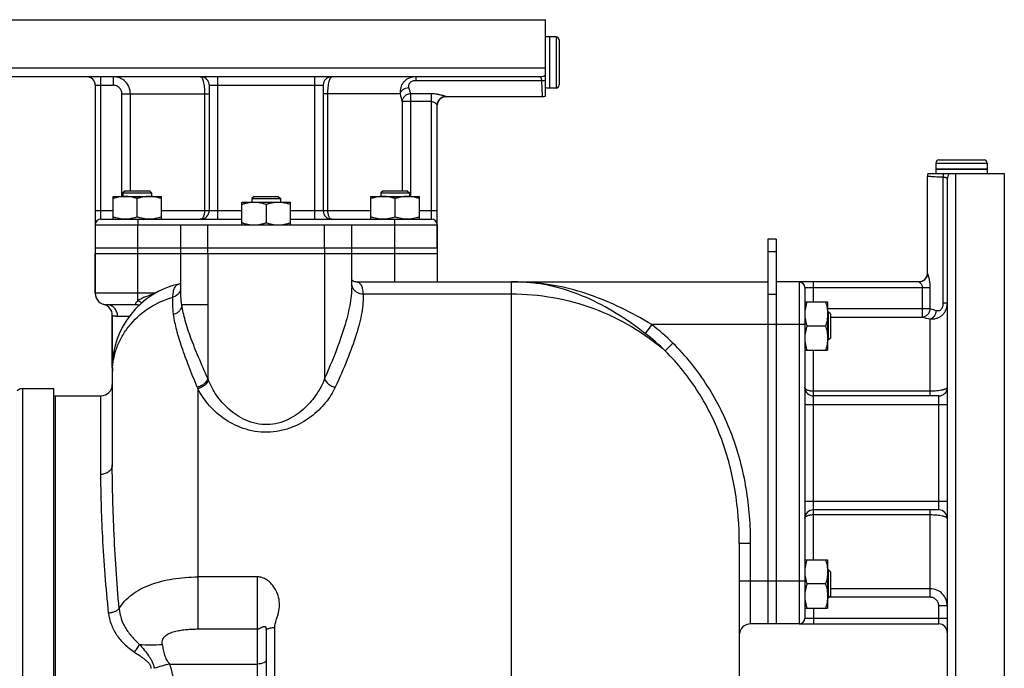
# Model space of a CAD drawing. Units: millimetres. Extents: x -1498 to 1378, y -575 to 1124.
# Drawn here: x 427 to 773, y 298 to 526 of the extents above; entities that cross this region are included whole.
import ezdxf

# ---------------------------------------------------------------- set-up
doc = ezdxf.new("R2010")
doc.units = ezdxf.units.MM
doc.header["$LTSCALE"] = 19.36
doc.layers.get('0').update_dxf_attribs({"linetype": 'CONTINUOUS'})
doc.layers.add('02___PRT_ALL_AXES', color=7, linetype='CONTINUOUS')
doc.layers.add('3_ALL_AXES', color=7, linetype='CONTINUOUS')

msp = doc.modelspace()

# ---------------------------------------------------------------- linework, layer by layer
at = {"color": 7, "linetype": 'CONTINUOUS'}
for p, q in [((613.4, 501.53), (613.4, 519.53)), ((615.6, 519.53), (613.4, 519.53)), ((616.7, 518.43), (616.7, 502.63)), ((615.6, 501.53), (613.4, 501.53)), ((748.9, 475.23), (748.9, 473.03)), ((750, 476.33), (765.8, 476.33)), ((766.9, 475.23), (766.9, 473.03)), ((748.9, 473.03), (766.9, 473.03)), ((460.15, 455.53), (460.15, 463.53)), ((460.15, 463.53), (477.15, 463.53)), ((464.4, 465.53), (463.65, 464.78)), ((463.65, 464.78), (463.65, 463.53)), ((463.65, 464.78), (473.65, 464.78)), ((464.4, 465.53), (472.9, 465.53)), ((472.9, 465.53), (473.65, 464.78)), ((473.65, 464.78), (473.65, 463.53)), ((477.15, 455.53), (477.15, 463.53)), ((509.65, 463.53), (508.9, 462.78)), ((509.65, 463.53), (518.15, 463.53)), ((518.15, 463.53), (518.9, 462.78)), ((550.66, 455.53), (550.66, 463.53)), ((550.66, 463.53), (567.66, 463.53)), ((554.91, 465.53), (554.16, 464.78)), ((554.16, 464.78), (554.16, 463.53)), ((554.16, 464.78), (564.16, 464.78)), ((554.91, 465.53), (563.41, 465.53)), ((563.41, 465.53), (564.16, 464.78)), ((564.16, 464.78), (564.16, 463.53)), ((567.66, 455.53), (567.66, 463.53)), ((468.65, 456.29), (468.65, 462.77)), ((505.4, 453.53), (505.4, 461.53)), ((505.4, 461.53), (522.4, 461.53)), ((508.9, 462.78), (508.9, 461.53)), ((508.9, 462.78), (518.9, 462.78)), ((513.9, 460.77), (513.9, 454.29)), ((518.9, 462.78), (518.9, 461.53)), ((522.4, 453.53), (522.4, 461.53)), ((559.16, 456.29), (559.16, 462.77)), ((453.9, 453.53), (453.9, 429.53)), ((573.9, 453.53), (573.9, 433.53)), ((692.9, 448.53), (689.9, 448.53)), ((689.9, 448.53), (689.9, 313.53)), ((453.9, 445.53), (483.9, 445.53)), ((453.9, 443.53), (573.9, 443.53)), ((543.9, 445.53), (573.9, 445.53)), ((483.3, 432.79), (483.28, 432.79)), ((545.38, 433.53), (689.9, 433.53)), ((700.9, 433.53), (692.9, 433.53)), ((483.9, 430.13), (483.9, 430.15)), ((543.9, 431.79), (543.9, 431.78)), ((468.79, 425.53), (457.9, 425.53)), ((702.9, 426.53), (710.9, 426.53)), ((710.9, 426.53), (710.9, 409.53)), ((459.9, 421.78), (459.9, 369.35)), ((711.15, 423.03), (710.9, 423.03)), ((711.15, 423.03), (711.15, 413.03)), ((711.9, 422.28), (711.15, 423.03)), ((711.9, 422.28), (711.9, 413.78)), ((710.14, 418.03), (703.66, 418.03)), ((711.15, 413.03), (710.9, 413.03)), ((711.9, 413.78), (711.15, 413.03)), ((702.9, 409.53), (710.9, 409.53)), ((439.4, 396.03), (428.4, 396.03)), ((439.4, 51.03), (439.4, 396.03)), ((679.9, 341.76), (679.9, 114.53)), ((702.9, 336.04), (710.9, 336.04)), ((710.9, 336.04), (710.9, 319.04)), ((711.15, 332.54), (710.9, 332.54)), ((711.9, 331.79), (711.15, 332.54)), ((711.15, 332.54), (711.15, 322.54)), ((711.9, 331.79), (711.9, 323.29)), ((710.14, 327.54), (703.66, 327.54)), ((711.15, 322.54), (710.9, 322.54)), ((711.9, 323.29), (711.15, 322.54)), ((702.9, 319.04), (710.9, 319.04)), ((513.9, 311.32), (513.9, 262.16)), ((700.9, 313.53), (683.9, 313.53))]:
    msp.add_line(p, q, dxfattribs=at)
at = {"color": 9, "linetype": 'CONTINUOUS'}
for p, q in [((615.6, 519.53), (615.6, 501.53)), ((748.9, 475.23), (766.9, 475.23)), ((468.9, 426.95), (468.9, 453.53)), ((558.9, 453.53), (558.9, 433.53)), ((493.39, 443.53), (493.39, 399.62)), ((534.41, 443.53), (534.41, 399.62)), ((692.9, 444.13), (689.9, 444.13)), ((599.9, 433.53), (599.9, 34.53)), ((474.96, 429.53), (453.9, 429.53)), ((547.87, 429.34), (599.9, 429.34)), ((692.9, 429.13), (689.9, 429.13)), ((493.39, 425.53), (484.27, 425.53)), ((461.76, 421.53), (465.92, 421.53)), ((649.21, 418.53), (646.86, 415.48)), ((700.9, 418.53), (649.21, 418.53)), ((656.64, 412.04), (653.94, 409.3)), ((428.4, 396.03), (428.4, 51.03)), ((489.9, 396.09), (489.9, 330)), ((455.9, 365.99), (455.9, 393.53)), ((683.9, 341.76), (679.9, 341.76)), ((683.9, 313.53), (683.9, 341.76)), ((510.9, 330), (489.9, 330)), ((510.9, 261.35), (510.9, 330)), ((700.9, 328.53), (679.9, 328.53)), ((489.9, 311.75), (510.9, 311.75)), ((516.9, 216.53), (516.9, 312.25)), ((480.13, 299.45), (510.9, 299.45))]:
    msp.add_line(p, q, dxfattribs=at)
at = {"color": 3, "linetype": 'CONTINUOUS'}
msp.add_line((692.9, 448.53), (692.9, 313.53), dxfattribs=at)
at = {"color": 7, "linetype": 'CONTINUOUS'}
for points in [[(483.9, 433.06), (483.82, 433), (483.52, 432.86), (483.3, 432.79)], [(545.38, 433.53), (545.27, 433.53), (544.98, 433.58), (544.68, 433.66), (544.37, 433.81), (544.08, 434), (543.9, 434.16)], [(468.79, 425.53), (468.82, 425.53), (468.93, 425.52), (469.06, 425.51), (469.22, 425.48), (469.39, 425.45), (469.43, 425.44)]]:
    msp.add_lwpolyline(points, dxfattribs=at)
for centre, radius, start, end in [((615.6, 518.43), 1.1, 0, 90), ((615.6, 502.63), 1.1, 270, 360), ((750, 475.23), 1.1, 90, 180), ((765.8, 475.23), 1.1, 0, 90), ((489.9, 403.53), 30, 102.7616, 180), ((599.9, 353.53), 80, 86.6493, 90), ((457.9, 429.53), 4, 180, 270), ((455.9, 421.78), 4, 0, 75.5225), ((455.9, 397.53), 4, 270, 360), ((428.4, 393.03), 3, 90, 131.8103), ((683.9, 309.53), 4, 90, 180)]:
    msp.add_arc(centre, radius, start, end, dxfattribs=at)
at = {"color": 9, "linetype": 'CONTINUOUS'}
for centre, radius, start, end in [((547.39, 433.05), 3.53, 187.6511, 205.2637), ((599.91, 327.39), 106.14, 87.903, 90.0018), ((599.87, 326.46), 107.06, 87.3518, 87.8995), ((599.93, 354.62), 80.7, 45.3588, 52.3646), ((599.93, 354.55), 76.91, 45.392, 52.3926), ((485.84, 401.43), 25.94, 176.2575, 179.997), ((485.94, 401.43), 26.04, 175.3926, 176.2594), ((519.17, 409.47), 27.6, 200.9178, 202.0558), ((513.74, 406.38), 25.97, 202.142, 203.3372), ((497.96, 222.33), 79.16, 103.0203, 107.1937)]:
    msp.add_arc(centre, radius, start, end, dxfattribs=at)
at = {"color": 7, "linetype": 'CONTINUOUS'}
for points, knots in [([(464.4, 463.53), (464.04, 463.53), (463.32, 463.49), (462.25, 463.34), (461.19, 463.09), (460.49, 462.88), (460.15, 462.77)], [0, 0, 0, 0, 0.248843, 0.498242, 0.748576, 1, 1, 1, 1]), ([(468.65, 462.77), (468.3, 462.88), (467.61, 463.09), (466.55, 463.34), (465.48, 463.49), (464.76, 463.53), (464.4, 463.53)], [0, 0, 0, 0, 0.251423, 0.501757, 0.751155, 1, 1, 1, 1]), ([(472.9, 463.53), (472.54, 463.53), (471.82, 463.49), (470.75, 463.34), (469.69, 463.09), (468.99, 462.88), (468.65, 462.77)], [0, 0, 0, 0, 0.248843, 0.498242, 0.748576, 1, 1, 1, 1]), ([(477.15, 462.77), (476.8, 462.88), (476.11, 463.09), (475.05, 463.34), (473.98, 463.49), (473.26, 463.53), (472.9, 463.53)], [0, 0, 0, 0, 0.251423, 0.501757, 0.751155, 1, 1, 1, 1]), ([(554.91, 463.53), (554.55, 463.53), (553.83, 463.49), (552.76, 463.34), (551.7, 463.09), (551, 462.88), (550.66, 462.77)], [0, 0, 0, 0, 0.248843, 0.498242, 0.748576, 1, 1, 1, 1]), ([(559.16, 462.77), (558.81, 462.88), (558.12, 463.09), (557.06, 463.34), (555.99, 463.49), (555.27, 463.53), (554.91, 463.53)], [0, 0, 0, 0, 0.251423, 0.501757, 0.751155, 1, 1, 1, 1]), ([(563.41, 463.53), (563.05, 463.53), (562.33, 463.49), (561.26, 463.34), (560.2, 463.09), (559.5, 462.88), (559.16, 462.77)], [0, 0, 0, 0, 0.248843, 0.498242, 0.748576, 1, 1, 1, 1]), ([(567.66, 462.77), (567.31, 462.88), (566.62, 463.09), (565.56, 463.34), (564.49, 463.49), (563.77, 463.53), (563.41, 463.53)], [0, 0, 0, 0, 0.251423, 0.501757, 0.751155, 1, 1, 1, 1]), ([(505.4, 460.77), (505.75, 460.88), (506.44, 461.09), (507.5, 461.34), (508.57, 461.49), (509.29, 461.53), (509.65, 461.53)], [0, 0, 0, 0, 0.251423, 0.501757, 0.751155, 1, 1, 1, 1]), ([(509.65, 461.53), (510.01, 461.53), (510.73, 461.49), (511.8, 461.34), (512.86, 461.09), (513.56, 460.88), (513.9, 460.77)], [0, 0, 0, 0, 0.248843, 0.498242, 0.748576, 1, 1, 1, 1]), ([(513.9, 460.77), (514.25, 460.88), (514.94, 461.09), (516, 461.34), (517.07, 461.49), (517.79, 461.53), (518.15, 461.53)], [0, 0, 0, 0, 0.251423, 0.501757, 0.751155, 1, 1, 1, 1]), ([(518.15, 461.53), (518.51, 461.53), (519.23, 461.49), (520.3, 461.34), (521.36, 461.09), (522.06, 460.88), (522.4, 460.77)], [0, 0, 0, 0, 0.248843, 0.498242, 0.748576, 1, 1, 1, 1]), ([(464.4, 455.53), (464.04, 455.53), (463.32, 455.56), (462.25, 455.72), (461.19, 455.96), (460.49, 456.17), (460.15, 456.29)], [0, 0, 0, 0, 0.248843, 0.498242, 0.748576, 1, 1, 1, 1]), ([(468.65, 456.29), (468.3, 456.17), (467.61, 455.96), (466.55, 455.72), (465.48, 455.56), (464.76, 455.53), (464.4, 455.53)], [0, 0, 0, 0, 0.251423, 0.501757, 0.751155, 1, 1, 1, 1]), ([(472.9, 455.53), (472.54, 455.53), (471.82, 455.56), (470.75, 455.72), (469.69, 455.96), (468.99, 456.17), (468.65, 456.29)], [0, 0, 0, 0, 0.248843, 0.498242, 0.748576, 1, 1, 1, 1]), ([(477.15, 456.29), (476.8, 456.17), (476.11, 455.96), (475.05, 455.72), (473.98, 455.56), (473.26, 455.53), (472.9, 455.53)], [0, 0, 0, 0, 0.251423, 0.501757, 0.751155, 1, 1, 1, 1]), ([(554.91, 455.53), (554.55, 455.53), (553.83, 455.56), (552.76, 455.72), (551.7, 455.96), (551, 456.17), (550.66, 456.29)], [0, 0, 0, 0, 0.248843, 0.498242, 0.748576, 1, 1, 1, 1]), ([(559.16, 456.29), (558.81, 456.17), (558.12, 455.96), (557.06, 455.72), (555.99, 455.56), (555.27, 455.53), (554.91, 455.53)], [0, 0, 0, 0, 0.251423, 0.501757, 0.751155, 1, 1, 1, 1]), ([(563.41, 455.53), (563.05, 455.53), (562.33, 455.56), (561.26, 455.72), (560.2, 455.96), (559.5, 456.17), (559.16, 456.29)], [0, 0, 0, 0, 0.248843, 0.498242, 0.748576, 1, 1, 1, 1]), ([(567.66, 456.29), (567.31, 456.17), (566.62, 455.96), (565.56, 455.72), (564.49, 455.56), (563.77, 455.53), (563.41, 455.53)], [0, 0, 0, 0, 0.251423, 0.501757, 0.751155, 1, 1, 1, 1]), ([(505.4, 454.29), (505.75, 454.17), (506.44, 453.96), (507.5, 453.72), (508.57, 453.56), (509.29, 453.53), (509.65, 453.53)], [0, 0, 0, 0, 0.251423, 0.501757, 0.751155, 1, 1, 1, 1]), ([(509.65, 453.53), (510.01, 453.53), (510.73, 453.56), (511.8, 453.72), (512.86, 453.96), (513.56, 454.17), (513.9, 454.29)], [0, 0, 0, 0, 0.248843, 0.498242, 0.748576, 1, 1, 1, 1]), ([(513.9, 454.29), (514.25, 454.17), (514.94, 453.96), (516, 453.72), (517.07, 453.56), (517.79, 453.53), (518.15, 453.53)], [0, 0, 0, 0, 0.251423, 0.501757, 0.751155, 1, 1, 1, 1]), ([(518.15, 453.53), (518.51, 453.53), (519.23, 453.56), (520.3, 453.72), (521.36, 453.96), (522.06, 454.17), (522.4, 454.29)], [0, 0, 0, 0, 0.248843, 0.498242, 0.748576, 1, 1, 1, 1]), ([(703.66, 426.53), (703.55, 426.19), (703.34, 425.49), (703.09, 424.44), (702.94, 423.36), (702.9, 422.64), (702.9, 422.28)], [0, 0, 0, 0, 0.251423, 0.501757, 0.751155, 1, 1, 1, 1]), ([(710.14, 426.53), (710.26, 426.19), (710.47, 425.49), (710.71, 424.44), (710.87, 423.36), (710.9, 422.64), (710.9, 422.28)], [0, 0, 0, 0, 0.251423, 0.501757, 0.751155, 1, 1, 1, 1]), ([(702.9, 422.28), (702.9, 421.92), (702.94, 421.2), (703.09, 420.13), (703.34, 419.07), (703.55, 418.38), (703.66, 418.03)], [0, 0, 0, 0, 0.248843, 0.498242, 0.748576, 1, 1, 1, 1]), ([(710.9, 422.28), (710.9, 421.92), (710.87, 421.2), (710.71, 420.13), (710.47, 419.07), (710.26, 418.38), (710.14, 418.03)], [0, 0, 0, 0, 0.248843, 0.498242, 0.748576, 1, 1, 1, 1]), ([(703.66, 418.03), (703.55, 417.69), (703.34, 416.99), (703.09, 415.94), (702.94, 414.86), (702.9, 414.14), (702.9, 413.78)], [0, 0, 0, 0, 0.251423, 0.501757, 0.751155, 1, 1, 1, 1]), ([(710.14, 418.03), (710.26, 417.69), (710.47, 416.99), (710.71, 415.94), (710.87, 414.86), (710.9, 414.14), (710.9, 413.78)], [0, 0, 0, 0, 0.251423, 0.501757, 0.751155, 1, 1, 1, 1]), ([(702.9, 413.78), (702.9, 413.42), (702.94, 412.7), (703.09, 411.63), (703.34, 410.57), (703.55, 409.88), (703.66, 409.53)], [0, 0, 0, 0, 0.248843, 0.498242, 0.748576, 1, 1, 1, 1]), ([(710.9, 413.78), (710.9, 413.42), (710.87, 412.7), (710.71, 411.63), (710.47, 410.57), (710.26, 409.88), (710.14, 409.53)], [0, 0, 0, 0, 0.248843, 0.498242, 0.748576, 1, 1, 1, 1]), ([(703.66, 336.04), (703.55, 335.69), (703.34, 335), (703.09, 333.94), (702.94, 332.87), (702.9, 332.15), (702.9, 331.79)], [0, 0, 0, 0, 0.251423, 0.501757, 0.751155, 1, 1, 1, 1]), ([(710.14, 336.04), (710.26, 335.69), (710.47, 335), (710.71, 333.94), (710.87, 332.87), (710.9, 332.15), (710.9, 331.79)], [0, 0, 0, 0, 0.251423, 0.501757, 0.751155, 1, 1, 1, 1]), ([(702.9, 331.79), (702.9, 331.43), (702.94, 330.71), (703.09, 329.63), (703.34, 328.58), (703.55, 327.88), (703.66, 327.54)], [0, 0, 0, 0, 0.248843, 0.498242, 0.748576, 1, 1, 1, 1]), ([(710.9, 331.79), (710.9, 331.43), (710.87, 330.71), (710.71, 329.63), (710.47, 328.58), (710.26, 327.88), (710.14, 327.54)], [0, 0, 0, 0, 0.248843, 0.498242, 0.748576, 1, 1, 1, 1]), ([(703.66, 327.54), (703.55, 327.19), (703.34, 326.5), (703.09, 325.44), (702.94, 324.37), (702.9, 323.65), (702.9, 323.29)], [0, 0, 0, 0, 0.251423, 0.501757, 0.751155, 1, 1, 1, 1]), ([(710.14, 327.54), (710.26, 327.19), (710.47, 326.5), (710.71, 325.44), (710.87, 324.37), (710.9, 323.65), (710.9, 323.29)], [0, 0, 0, 0, 0.251423, 0.501757, 0.751155, 1, 1, 1, 1]), ([(702.9, 323.29), (702.9, 322.93), (702.94, 322.21), (703.09, 321.13), (703.34, 320.08), (703.55, 319.38), (703.66, 319.04)], [0, 0, 0, 0, 0.248843, 0.498242, 0.748576, 1, 1, 1, 1]), ([(710.9, 323.29), (710.9, 322.93), (710.87, 322.21), (710.71, 321.13), (710.47, 320.08), (710.26, 319.38), (710.14, 319.04)], [0, 0, 0, 0, 0.248843, 0.498242, 0.748576, 1, 1, 1, 1]), ([(510.9, 311.75), (510.97, 311.75), (511.09, 311.75), (511.26, 311.82), (511.43, 311.86), (511.6, 311.97), (511.81, 312.07), (512.04, 312.2), (512.26, 312.3), (512.51, 312.41), (512.77, 312.54), (513.06, 312.61), (513.28, 312.66), (513.47, 312.64), (513.57, 312.58), (513.61, 312.54)], [0, 0, 0, 0, 0.066534, 0.12759, 0.186761, 0.239032, 0.337123, 0.42637, 0.5083, 0.582632, 0.707248, 0.80762, 0.88294, 0.943007, 1, 1, 1, 1]), ([(513.61, 312.54), (513.66, 312.49), (513.75, 312.34), (513.8, 312.18), (513.82, 312.09)], [0, 0, 0, 0, 0.413738, 1, 1, 1, 1]), ([(513.82, 312.09), (513.83, 312.04), (513.88, 311.78), (513.9, 311.53), (513.9, 311.32)], [0, 0, 0, 0, 0.195151, 1, 1, 1, 1])]:
    msp.add_open_spline(points, degree=3, knots=knots, dxfattribs=at)
at = {"color": 9, "linetype": 'CONTINUOUS'}
for points, knots in [([(481.12, 428.12), (481.16, 428.74), (481.27, 429.85), (481.62, 431.13), (482.04, 431.9), (482.39, 432.33), (482.8, 432.63), (483.12, 432.75), (483.28, 432.79)], [0, 0, 0, 0, 0.341836, 0.610373, 0.721055, 0.819623, 0.910648, 1, 1, 1, 1]), ([(545.41, 433.53), (545.59, 433.53), (545.94, 433.49), (546.42, 433.29), (546.84, 432.94), (547.17, 432.47), (547.44, 431.86), (547.74, 430.82), (547.83, 429.95), (547.87, 429.34)], [0, 0, 0, 0, 0.099075, 0.19298, 0.289306, 0.395287, 0.516428, 0.656365, 1, 1, 1, 1]), ([(646.86, 415.48), (643.61, 417.98), (637, 422.62), (626.53, 428.22), (617.44, 431.41), (610.11, 432.9), (606.43, 433.28), (604.58, 433.39)], [0, 0, 0, 0, 0.264167, 0.518773, 0.762114, 0.880909, 1, 1, 1, 1]), ([(649.21, 418.53), (645.71, 420.66), (638.63, 424.57), (627.58, 429.22), (618.13, 431.81), (610.53, 433.01), (606.72, 433.32), (604.81, 433.41)], [0, 0, 0, 0, 0.259638, 0.512524, 0.75791, 0.878792, 1, 1, 1, 1]), ([(474.54, 429.28), (473.54, 429), (472.06, 428.52), (470.2, 427.7), (469.31, 427.22), (468.9, 426.95)], [0, 0, 0, 0, 0.507763, 0.758622, 1, 1, 1, 1]), ([(483.41, 429.79), (483.16, 429.38), (482.48, 428.67), (481.59, 428.25), (481.12, 428.12)], [0, 0, 0, 0, 0.49311, 1, 1, 1, 1]), ([(483.91, 431.11), (483.85, 430.76), (483.71, 430.3), (483.47, 429.89), (483.41, 429.79)], [0, 0, 0, 0, 0.747915, 1, 1, 1, 1]), ([(484.27, 425.53), (484.21, 425.92), (484.01, 427.45), (483.9, 428.99), (483.9, 430.13)], [0, 0, 0, 0, 0.259552, 1, 1, 1, 1]), ([(543.9, 431.77), (543.9, 430.72), (543.77, 428.52), (543.24, 425.09), (542.41, 421.4), (540.86, 415.96), (538.24, 408.64), (535.77, 402.72), (534.41, 399.62)], [0, 0, 0, 0, 0.093519, 0.196253, 0.30837, 0.42974, 0.698828, 1, 1, 1, 1]), ([(547.87, 429.34), (547.93, 428.3), (547.89, 426.1), (547.44, 422.66), (546.64, 418.94), (545.06, 413.39), (542.27, 405.86), (539.61, 399.79), (538.14, 396.59)], [0, 0, 0, 0, 0.090657, 0.191068, 0.301676, 0.422484, 0.693373, 1, 1, 1, 1]), ([(544.2, 431.54), (544.36, 431.21), (544.78, 430.59), (545.66, 429.88), (546.72, 429.43), (547.48, 429.34), (547.87, 429.34)], [0, 0, 0, 0, 0.243023, 0.491066, 0.743993, 1, 1, 1, 1]), ([(599.9, 429.34), (604.84, 429.34), (614.72, 428.46), (629.02, 424.57), (642.33, 418.23), (650.28, 412.49), (653.94, 409.3)], [0, 0, 0, 0, 0.251863, 0.502935, 0.75251, 1, 1, 1, 1]), ([(461.76, 421.53), (461.76, 422.05), (461.57, 423.09), (460.71, 424.42), (459.43, 425.32), (458.41, 425.53), (457.9, 425.53)], [0, 0, 0, 0, 0.25407, 0.505729, 0.754035, 1, 1, 1, 1]), ([(459.99, 403.52), (460.1, 404.91), (460.55, 407.69), (461.88, 411.7), (463.85, 415.48), (467.26, 420.11), (472.86, 424.91), (478.29, 427.31), (481.12, 428.12)], [0, 0, 0, 0, 0.121597, 0.243753, 0.366869, 0.491183, 0.743126, 1, 1, 1, 1]), ([(468.9, 426.95), (468.79, 426.86), (468.59, 426.69), (468.33, 426.42), (468.14, 426.17), (468.02, 425.94), (468.02, 425.71), (468.22, 425.58), (468.47, 425.53), (468.68, 425.53), (468.79, 425.53)], [0, 0, 0, 0, 0.178782, 0.340289, 0.477567, 0.584271, 0.662933, 0.744544, 0.85756, 1, 1, 1, 1]), ([(468.9, 426.95), (469.02, 426.9), (469.48, 426.68), (469.92, 426.4), (470.23, 426.17)], [0, 0, 0, 0, 0.243677, 1, 1, 1, 1]), ([(481.41, 422.08), (481.34, 422.61), (481.1, 424.61), (481.04, 426.64), (481.12, 428.12)], [0, 0, 0, 0, 0.263286, 1, 1, 1, 1]), ([(484.27, 425.53), (484.26, 425.15), (484.1, 424.37), (483.48, 423.35), (482.56, 422.54), (481.81, 422.2), (481.41, 422.08)], [0, 0, 0, 0, 0.239727, 0.486003, 0.740006, 1, 1, 1, 1]), ([(493.39, 399.62), (492.31, 402.1), (490.25, 406.8), (487.53, 413.55), (485.46, 419.69), (484.56, 423.65), (484.27, 425.53)], [0, 0, 0, 0, 0.294892, 0.55879, 0.79285, 1, 1, 1, 1]), ([(459.9, 421.78), (459.9, 421.78), (459.92, 421.77), (459.94, 421.77), (459.97, 421.76), (460.02, 421.75), (460.09, 421.73), (460.21, 421.7), (460.39, 421.66), (460.65, 421.61), (460.97, 421.57), (461.35, 421.54), (461.62, 421.53), (461.76, 421.53)], [0, 0, 0, 0, 0.004031, 0.016108, 0.036208, 0.064293, 0.100303, 0.144177, 0.255203, 0.39675, 0.568253, 0.769345, 1, 1, 1, 1]), ([(489.69, 396.59), (488.7, 399.04), (486.82, 403.67), (484.35, 410.33), (482.49, 416.37), (481.67, 420.24), (481.41, 422.08)], [0, 0, 0, 0, 0.294777, 0.558533, 0.792653, 1, 1, 1, 1]), ([(683.9, 341.76), (683.9, 348.2), (682.92, 361.12), (677.98, 379.93), (669.37, 397.37), (661.22, 407.51), (656.64, 412.04)], [0, 0, 0, 0, 0.250103, 0.500123, 0.75008, 1, 1, 1, 1]), ([(679.9, 341.76), (679.9, 347.94), (678.99, 360.34), (674.32, 378.41), (666.12, 395.19), (658.32, 404.95), (653.94, 409.3)], [0, 0, 0, 0, 0.250086, 0.500105, 0.750069, 1, 1, 1, 1]), ([(493.39, 399.62), (493.18, 398.87), (492.37, 397.83), (490.96, 396.96), (490.12, 396.68), (489.69, 396.59)], [0, 0, 0, 0, 0.472195, 0.735664, 1, 1, 1, 1]), ([(493.59, 399.11), (493.36, 398.36), (492.56, 397.34), (491.16, 396.46), (490.33, 396.18), (489.9, 396.09)], [0, 0, 0, 0, 0.473622, 0.736871, 1, 1, 1, 1]), ([(534.41, 399.62), (533.7, 397.75), (531.76, 394.02), (528.32, 389.89), (524.81, 387.01), (521.68, 385.16), (518.13, 383.85), (514.28, 383.32), (510.4, 383.68), (506.77, 384.86), (503.56, 386.63), (499.94, 389.44), (496.38, 393.52), (494.35, 397.24), (493.59, 399.11)], [0, 0, 0, 0, 0.109624, 0.228481, 0.291899, 0.358148, 0.427178, 0.498204, 0.569436, 0.638954, 0.705766, 0.769725, 0.889531, 1, 1, 1, 1]), ([(534.41, 399.62), (534.63, 398.87), (535.44, 397.82), (536.86, 396.95), (537.71, 396.67), (538.14, 396.59)], [0, 0, 0, 0, 0.472108, 0.735696, 1, 1, 1, 1]), ([(538.14, 396.59), (537.25, 394.66), (534.8, 390.82), (529.62, 385.83), (523.93, 382.64), (518.62, 381.11), (514.3, 380.64), (509.96, 380.96), (504.57, 382.34), (498.75, 385.41), (493.41, 390.34), (490.85, 394.16), (489.9, 396.09)], [0, 0, 0, 0, 0.105773, 0.223987, 0.355283, 0.42566, 0.497926, 0.570371, 0.641208, 0.773708, 0.893121, 1, 1, 1, 1]), ([(459.9, 369.35), (459.9, 368.91), (459.68, 367.99), (458.76, 366.88), (457.44, 366.16), (456.42, 365.99), (455.9, 365.99)], [0, 0, 0, 0, 0.229386, 0.471319, 0.730008, 1, 1, 1, 1]), ([(462.28, 318.92), (461.5, 328.14), (460.6, 341.39), (460.01, 358.21), (459.9, 365.79), (459.9, 369.35)], [0, 0, 0, 0, 0.549767, 0.788607, 1, 1, 1, 1]), ([(458.6, 317.31), (457.72, 326.24), (456.71, 339.05), (456.02, 355.3), (455.9, 362.58), (455.9, 365.99)], [0, 0, 0, 0, 0.551913, 0.790214, 1, 1, 1, 1]), ([(462.28, 318.92), (462.84, 319.84), (464.18, 321.61), (466.71, 323.89), (469.76, 325.81), (474.52, 327.93), (481.31, 329.59), (486.98, 330), (489.9, 330)], [0, 0, 0, 0, 0.104168, 0.213033, 0.328468, 0.451278, 0.716968, 1, 1, 1, 1]), ([(489.9, 330), (489.9, 329.91), (489.88, 329.76), (489.85, 329.57), (489.85, 329.38), (489.86, 329.14), (489.86, 328.85), (489.86, 328.55), (489.86, 328.16), (489.86, 327.45), (489.87, 326.44), (489.87, 324.8), (489.88, 322.74), (489.89, 320.29), (489.91, 317.92), (489.91, 316.03), (489.91, 314.59), (489.91, 313.59), (489.91, 312.86), (489.91, 312.4), (489.92, 312.18), (489.91, 311.96), (489.9, 311.82), (489.9, 311.75)], [0, 0, 0, 0, 0.015659, 0.023536, 0.031431, 0.047352, 0.063361, 0.079481, 0.095708, 0.128446, 0.1949, 0.26232, 0.398426, 0.533479, 0.66422, 0.787494, 0.845393, 0.900327, 0.951965, 0.964323, 0.976451, 0.988344, 1, 1, 1, 1]), ([(516.9, 312.25), (516.9, 313.15), (517.3, 314.49), (517.89, 316.19), (518.38, 317.92), (518.7, 320.16), (518.37, 322.84), (517.38, 325.37), (516.08, 327.23), (514.78, 328.51), (513.64, 329.33), (512.33, 329.88), (511.38, 330), (510.9, 330)], [0, 0, 0, 0, 0.124628, 0.187035, 0.249229, 0.372638, 0.495397, 0.61842, 0.742654, 0.805688, 0.869509, 0.934367, 1, 1, 1, 1]), ([(462.28, 318.92), (462.12, 318.69), (461.66, 318.26), (460.79, 317.79), (459.74, 317.45), (458.99, 317.34), (458.6, 317.31)], [0, 0, 0, 0, 0.205061, 0.446768, 0.716712, 1, 1, 1, 1]), ([(462.28, 318.92), (462.37, 317.75), (462.86, 315.39), (464.42, 312.07), (466.68, 309.01), (468.51, 307.21), (469.46, 306.32)], [0, 0, 0, 0, 0.236575, 0.481978, 0.736894, 1, 1, 1, 1]), ([(458.6, 317.31), (458.73, 315.99), (459.36, 313.32), (461.29, 309.61), (464.09, 306.3), (466.4, 304.48), (467.62, 303.65)], [0, 0, 0, 0, 0.236202, 0.481428, 0.736429, 1, 1, 1, 1]), ([(477.52, 306.34), (477.46, 306.65), (477.4, 307.27), (477.58, 308.19), (478.07, 308.98), (478.76, 309.59), (479.55, 310.07), (480.69, 310.58), (482.22, 311.02), (484.1, 311.37), (486.02, 311.6), (487.96, 311.72), (489.26, 311.75), (489.9, 311.75)], [0, 0, 0, 0, 0.062191, 0.122645, 0.18222, 0.242177, 0.302963, 0.364535, 0.489395, 0.615913, 0.743449, 0.871584, 1, 1, 1, 1]), ([(513.9, 311.32), (513.9, 311.36), (513.93, 311.48), (514.07, 311.64), (514.22, 311.74), (514.3, 311.78)], [0, 0, 0, 0, 0.193905, 0.540825, 1, 1, 1, 1]), ([(514.3, 311.78), (514.46, 311.86), (514.82, 312), (515.68, 312.2), (516.4, 312.25), (516.9, 312.25)], [0, 0, 0, 0, 0.193441, 0.433766, 1, 1, 1, 1]), ([(467.62, 303.65), (467.99, 304.05), (468.65, 304.91), (469.21, 305.84), (469.46, 306.32)], [0, 0, 0, 0, 0.501847, 1, 1, 1, 1]), ([(469.46, 306.32), (470.76, 306.23), (473.45, 306.15), (476.14, 306.25), (477.52, 306.34)], [0, 0, 0, 0, 0.485677, 1, 1, 1, 1]), ([(469.46, 306.32), (470.01, 305.67), (471.1, 304.37), (472.42, 302.7), (473.35, 301.32), (473.95, 300.25), (474.39, 299.13), (474.53, 298.34), (474.56, 297.95)], [0, 0, 0, 0, 0.257759, 0.512481, 0.63794, 0.761361, 0.882062, 1, 1, 1, 1]), ([(480.13, 299.45), (479.72, 299.89), (478.99, 300.88), (478.27, 302.61), (477.85, 304.46), (477.64, 305.71), (477.52, 306.34)], [0, 0, 0, 0, 0.240154, 0.488855, 0.744577, 1, 1, 1, 1]), ([(467.62, 303.65), (468.22, 303.24), (469.12, 302.64), (470.3, 301.83), (471.16, 301.19), (472, 300.52), (472.75, 299.78), (473.33, 298.9), (473.46, 298.21), (473.46, 297.88)], [0, 0, 0, 0, 0.254366, 0.381509, 0.508364, 0.634534, 0.759213, 0.881007, 1, 1, 1, 1]), ([(513.9, 300.93), (513.9, 300.83), (513.86, 300.63), (513.68, 300.34), (513.39, 300.09), (512.86, 299.78), (512.01, 299.52), (511.29, 299.45), (510.9, 299.45)], [0, 0, 0, 0, 0.081502, 0.171846, 0.276314, 0.39687, 0.680566, 1, 1, 1, 1]), ([(489.9, 216.53), (489.9, 218.35), (489.89, 221.99), (489.77, 227.44), (489.56, 232.89), (489.16, 240.1), (488.47, 249.02), (487.34, 259.6), (485.95, 269.97), (484.33, 280.09), (482.46, 289.91), (480.97, 296.32), (480.13, 299.45)], [0, 0, 0, 0, 0.065284, 0.130499, 0.195576, 0.260447, 0.389303, 0.516548, 0.641684, 0.764238, 0.883785, 1, 1, 1, 1])]:
    msp.add_open_spline(points, degree=3, knots=knots, dxfattribs=at)
msp.add_open_spline([(604.81, 433.41), (604.74, 433.39), (604.66, 433.39), (604.58, 433.39)], degree=3, dxfattribs=at)
at = {"layer": '02___PRT_ALL_AXES', "color": 7, "linetype": 'CONTINUOUS'}
for p, q in [((413.9, 525.53), (611.9, 525.53)), ((611.9, 498.7), (611.9, 525.53)), ((610.07, 505.53), (416.9, 505.53)), ((453.9, 502.53), (453.9, 453.53)), ((493.9, 502.53), (493.9, 458.53)), ((533.9, 502.53), (533.9, 458.53)), ((576.9, 498.53), (610.9, 498.53)), ((573.9, 445.53), (573.9, 495.56)), ((745.9, 436.53), (745.9, 470.52)), ((746.07, 471.53), (772.9, 471.53)), ((772.9, 471.53), (772.9, 273.53)), ((752.9, 469.69), (752.9, 276.53)), ((455.9, 455.53), (505.4, 455.53)), ((522.4, 455.53), (571.9, 455.53)), ((742.94, 433.53), (700.9, 433.53)), ((702.9, 431.53), (702.9, 315.53)), ((749.9, 393.53), (705.9, 393.53)), ((749.9, 353.53), (705.9, 353.53)), ((700.9, 313.53), (749.9, 313.53))]:
    msp.add_line(p, q, dxfattribs=at)
at = {"layer": '02___PRT_ALL_AXES', "color": 9, "linetype": 'CONTINUOUS'}
for p, q in [((611.9, 508.53), (413.9, 508.53)), ((455.9, 455.53), (455.9, 505.53)), ((460.24, 505.53), (460.24, 502.53)), ((496.9, 455.53), (496.9, 505.53)), ((530.9, 505.53), (530.9, 455.53)), ((566.39, 505.53), (566.39, 504.13)), ((453.9, 502.53), (460.24, 502.53)), ((493.9, 502.53), (533.9, 502.53)), ((610.6, 504.13), (566.39, 504.13)), ((463.26, 463.53), (463.26, 499.53)), ((463.26, 499.53), (493.9, 499.53)), ((466.24, 465.53), (466.24, 499.53)), ((492.26, 499.53), (492.26, 458.53)), ((560.93, 499.53), (533.9, 499.53)), ((535.55, 458.53), (535.55, 499.53)), ((564.55, 499.53), (564.55, 463.53)), ((571.9, 499.53), (564.55, 499.53)), ((571.9, 455.53), (571.9, 499.53)), ((576.9, 498.55), (576.9, 498.53)), ((561.57, 496.78), (561.57, 465.53)), ((571.9, 496.78), (561.57, 496.78)), ((751.5, 426.01), (751.5, 470.23)), ((755.9, 273.53), (755.9, 471.53)), ((453.9, 458.53), (460.15, 458.53)), ((477.15, 458.53), (505.4, 458.53)), ((522.4, 458.53), (550.66, 458.53)), ((567.66, 458.53), (573.9, 458.53)), ((453.9, 453.53), (483.9, 453.53)), ((468.9, 455.53), (468.9, 453.53)), ((543.9, 453.53), (573.9, 453.53)), ((558.9, 455.53), (558.9, 453.53)), ((745.9, 436.53), (745.93, 436.53)), ((700.9, 433.53), (700.9, 313.53)), ((705.9, 426.53), (705.9, 433.53)), ((702.9, 431.53), (746.9, 431.53)), ((744.15, 421.19), (744.15, 431.53)), ((746.9, 424.17), (746.9, 431.53)), ((752.9, 426.01), (751.5, 426.01)), ((710.9, 424.17), (746.9, 424.17)), ((702.9, 418.53), (700.9, 418.53)), ((711.9, 421.19), (744.15, 421.19)), ((746.9, 393.53), (746.9, 420.56)), ((705.9, 336.04), (705.9, 409.53)), ((746.9, 395.17), (705.9, 395.17)), ((702.9, 390.53), (752.9, 390.53)), ((749.9, 353.53), (749.9, 393.53)), ((752.9, 356.53), (702.9, 356.53)), ((746.9, 322.88), (746.9, 353.53)), ((705.9, 351.88), (746.9, 351.88)), ((702.9, 328.53), (700.9, 328.53)), ((746.9, 325.86), (711.9, 325.86)), ((746.9, 322.88), (711.5, 322.88)), ((705.9, 319.04), (705.9, 313.53)), ((752.9, 319.86), (749.9, 319.86)), ((749.9, 313.53), (749.9, 319.86)), ((702.9, 315.53), (752.9, 315.53))]:
    msp.add_line(p, q, dxfattribs=at)
at = {"layer": '02___PRT_ALL_AXES', "color": 7, "linetype": 'CONTINUOUS'}
for centre, radius, start, end in [((450.9, 502.53), 3, 0, 90), ((490.9, 502.53), 3, 0, 86.6667), ((536.9, 502.53), 3, 90, 180), ((576.9, 495.53), 3, 90, 179.3629), ((610.9, 501.53), 3, 270, 289.4713), ((748.9, 470.53), 3, 160.5287, 180), ((490.9, 458.53), 3, 273.3333, 360), ((536.9, 458.53), 3, 180, 270), ((455.9, 453.53), 2, 90, 180), ((571.9, 453.53), 2, 0, 90), ((742.9, 436.53), 3, 270.6374, 360), ((700.9, 431.53), 2, 0, 90), ((705.9, 396.53), 3, 183.3333, 270), ((749.9, 396.53), 3, 270, 356.6667), ((705.9, 350.53), 3, 90, 180), ((749.9, 350.53), 3, 0, 90), ((700.9, 315.53), 2, 270, 360), ((749.9, 310.53), 3, 0, 90)]:
    msp.add_arc(centre, radius, start, end, dxfattribs=at)
at = {"layer": '02___PRT_ALL_AXES', "color": 9, "linetype": 'CONTINUOUS'}
for centre, radius, start, end in [((460.24, 499.53), 6, 359.9904, 89.9984), ((610.07, 508.48), 2.96, 270.0258, 308.3378), ((601.47, 512.08), 39, 195.4007, 198.7797), ((620.89, 511.96), 61.23, 191.7144, 194.3537), ((571.9, 485.13), 14.4, 82.009, 89.995), ((755.86, 469.69), 2.96, 141.6622, 179.9742), ((759.64, 461.67), 39.6, 251.2458, 254.5737), ((759.5, 481.24), 61.98, 255.6623, 258.2696), ((746.9, 319.86), 6, 0.0016, 90.0096)]:
    msp.add_arc(centre, radius, start, end, dxfattribs=at)
for points, knots in [([(490.9, 505.53), (490.95, 505.53), (491.04, 505.5), (491.17, 505.41), (491.29, 505.27), (491.41, 505.07), (491.52, 504.82), (491.64, 504.52), (491.74, 504.18), (491.88, 503.63), (492.03, 502.85), (492.16, 501.82), (492.24, 500.7), (492.26, 499.92), (492.26, 499.53)], [0, 0, 0, 0, 0.020053, 0.043716, 0.07307, 0.109101, 0.152179, 0.202347, 0.259431, 0.323117, 0.468446, 0.633776, 0.813222, 1, 1, 1, 1]), ([(535.55, 499.53), (535.55, 499.92), (535.57, 500.7), (535.65, 501.82), (535.78, 502.85), (535.92, 503.63), (536.06, 504.18), (536.17, 504.52), (536.28, 504.82), (536.4, 505.07), (536.52, 505.27), (536.64, 505.41), (536.77, 505.5), (536.86, 505.53), (536.9, 505.53)], [0, 0, 0, 0, 0.186778, 0.366224, 0.531555, 0.676884, 0.740569, 0.797654, 0.847821, 0.890899, 0.92693, 0.956284, 0.979947, 1, 1, 1, 1]), ([(566.39, 505.53), (565.99, 505.53), (565.19, 505.45), (564.05, 505.08), (563.03, 504.49), (562.17, 503.7), (561.52, 502.76), (561.09, 501.72), (560.89, 500.63), (560.9, 499.89), (560.93, 499.53)], [0, 0, 0, 0, 0.131098, 0.260707, 0.388542, 0.514444, 0.638399, 0.760514, 0.880973, 1, 1, 1, 1]), ([(610.6, 504.13), (610.59, 504.23), (610.57, 504.43), (610.53, 504.7), (610.47, 504.95), (610.41, 505.15), (610.34, 505.31), (610.26, 505.43), (610.17, 505.51), (610.1, 505.53), (610.07, 505.53)], [0, 0, 0, 0, 0.197486, 0.375883, 0.532896, 0.667071, 0.778, 0.866951, 0.93804, 1, 1, 1, 1]), ([(463.26, 499.53), (463.26, 499.72), (463.22, 500.12), (463.04, 500.69), (462.76, 501.21), (462.38, 501.67), (461.92, 502.04), (461.4, 502.32), (460.83, 502.49), (460.43, 502.53), (460.24, 502.53)], [0, 0, 0, 0, 0.125001, 0.249994, 0.374994, 0.499994, 0.624994, 0.749997, 0.874994, 1, 1, 1, 1]), ([(560.93, 499.53), (560.96, 499.66), (561.04, 499.94), (561.26, 500.32), (561.55, 500.68), (562.05, 501.12), (562.83, 501.53), (563.52, 501.69), (563.87, 501.73)], [0, 0, 0, 0, 0.105851, 0.217687, 0.336204, 0.46126, 0.726106, 1, 1, 1, 1]), ([(566.39, 504.13), (566, 504.13), (565.42, 504.04), (564.73, 503.73), (564.3, 503.41), (563.99, 503.01), (563.83, 502.57), (563.79, 502.14), (563.84, 501.86), (563.87, 501.73)], [0, 0, 0, 0, 0.285841, 0.424722, 0.556896, 0.679718, 0.792867, 0.89863, 1, 1, 1, 1]), ([(610.6, 504.13), (610.72, 504.13), (611.15, 504.16), (611.59, 504.24), (611.9, 504.33)], [0, 0, 0, 0, 0.255067, 1, 1, 1, 1]), ([(610.9, 498.53), (610.9, 498.53), (610.9, 498.53), (610.9, 498.53), (610.9, 498.54), (610.9, 498.55), (610.9, 498.56), (610.9, 498.59), (610.9, 498.63), (610.89, 498.68), (610.89, 498.74), (610.88, 498.82), (610.88, 498.91), (610.87, 499.01), (610.86, 499.17), (610.84, 499.39), (610.83, 499.69), (610.8, 500.03), (610.78, 500.42), (610.76, 500.84), (610.73, 501.31), (610.7, 502), (610.65, 502.94), (610.62, 503.72), (610.6, 504.13)], [0, 0, 0, 0, 0.000266, 0.001065, 0.002395, 0.004259, 0.006654, 0.009581, 0.017024, 0.026579, 0.038237, 0.051988, 0.067817, 0.085706, 0.105637, 0.151549, 0.205362, 0.26686, 0.335795, 0.411891, 0.494843, 0.584314, 0.781396, 1, 1, 1, 1]), ([(564.55, 499.53), (564.17, 499.51), (563.42, 499.35), (562.61, 498.83), (562.11, 498.28), (561.82, 497.81), (561.63, 497.31), (561.58, 496.95), (561.57, 496.78)], [0, 0, 0, 0, 0.256755, 0.511285, 0.636582, 0.759751, 0.880787, 1, 1, 1, 1]), ([(573.9, 499.39), (574.1, 499.36), (574.48, 499.3), (575.02, 499.19), (575.53, 499.07), (575.97, 498.94), (576.3, 498.84), (576.52, 498.76), (576.65, 498.71), (576.75, 498.66), (576.83, 498.62), (576.88, 498.59), (576.9, 498.56), (576.9, 498.55)], [0, 0, 0, 0, 0.188937, 0.367897, 0.533577, 0.682026, 0.808372, 0.861506, 0.906942, 0.943949, 0.971894, 0.990396, 1, 1, 1, 1]), ([(573.9, 495.56), (573.9, 495.76), (573.94, 496.15), (574.17, 496.9), (574.73, 497.73), (575.56, 498.29), (576.31, 498.51), (576.71, 498.55), (576.9, 498.55)], [0, 0, 0, 0, 0.125169, 0.250349, 0.499641, 0.749145, 0.874558, 1, 1, 1, 1]), ([(571.9, 496.78), (572.04, 496.78), (572.32, 496.75), (572.58, 496.66), (572.7, 496.6)], [0, 0, 0, 0, 0.50944, 1, 1, 1, 1]), ([(572.7, 496.6), (572.87, 496.53), (573.11, 496.39), (573.39, 496.18), (573.56, 496.02), (573.7, 495.88), (573.8, 495.75), (573.87, 495.66), (573.9, 495.6), (573.9, 495.57), (573.9, 495.56)], [0, 0, 0, 0, 0.345872, 0.502335, 0.645018, 0.770745, 0.875149, 0.952915, 0.980336, 1, 1, 1, 1]), ([(751.5, 470.23), (750.73, 470.26), (749.63, 470.3), (748.26, 470.38), (747.45, 470.43), (746.81, 470.47), (746.38, 470.49), (746.13, 470.51), (746.01, 470.52), (745.93, 470.53), (745.9, 470.53)], [0, 0, 0, 0, 0.415685, 0.588108, 0.733139, 0.84845, 0.932183, 0.961763, 0.982976, 1, 1, 1, 1]), ([(751.5, 470.23), (751.51, 470.34), (751.54, 470.78), (751.62, 471.21), (751.71, 471.53)], [0, 0, 0, 0, 0.255067, 1, 1, 1, 1]), ([(752.9, 469.69), (752.9, 469.73), (752.88, 469.8), (752.81, 469.89), (752.69, 469.97), (752.52, 470.04), (752.32, 470.1), (752.08, 470.15), (751.8, 470.19), (751.61, 470.22), (751.5, 470.23)], [0, 0, 0, 0, 0.06196, 0.133049, 0.222, 0.332929, 0.467104, 0.624117, 0.802513, 1, 1, 1, 1]), ([(492.26, 458.53), (492.26, 458.33), (492.24, 457.95), (492.16, 457.39), (492.04, 456.87), (491.88, 456.42), (491.68, 456.04), (491.44, 455.76), (491.19, 455.57), (490.99, 455.53), (490.9, 455.53)], [0, 0, 0, 0, 0.165657, 0.326262, 0.47712, 0.614184, 0.734557, 0.83712, 0.923606, 1, 1, 1, 1]), ([(536.9, 455.53), (536.81, 455.53), (536.62, 455.57), (536.36, 455.76), (536.13, 456.04), (535.93, 456.42), (535.76, 456.87), (535.64, 457.39), (535.57, 457.95), (535.55, 458.33), (535.55, 458.53)], [0, 0, 0, 0, 0.076394, 0.16288, 0.265443, 0.385816, 0.52288, 0.673738, 0.834343, 1, 1, 1, 1]), ([(745.93, 436.53), (745.93, 436.33), (745.89, 435.94), (745.66, 435.18), (745.11, 434.35), (744.27, 433.79), (743.52, 433.57), (743.13, 433.53), (742.94, 433.53)], [0, 0, 0, 0, 0.125442, 0.250855, 0.500359, 0.749651, 0.874831, 1, 1, 1, 1]), ([(746.9, 431.53), (746.9, 431.82), (746.89, 432.41), (746.81, 433.28), (746.68, 434.1), (746.55, 434.74), (746.43, 435.21), (746.34, 435.52), (746.25, 435.8), (746.17, 436.04), (746.1, 436.24), (746.04, 436.37), (746, 436.45), (745.97, 436.49), (745.95, 436.52), (745.94, 436.53), (745.93, 436.53)], [0, 0, 0, 0, 0.173591, 0.343547, 0.506, 0.656442, 0.725449, 0.789191, 0.846658, 0.896716, 0.938124, 0.969644, 0.981362, 0.990262, 0.996361, 1, 1, 1, 1]), ([(742.94, 433.53), (742.95, 433.53), (742.99, 433.51), (743.05, 433.48), (743.12, 433.43), (743.24, 433.33), (743.4, 433.18), (743.61, 432.94), (743.81, 432.66), (743.99, 432.33), (744.12, 431.94), (744.15, 431.67), (744.15, 431.53)], [0, 0, 0, 0, 0.018428, 0.046084, 0.08256, 0.126865, 0.234741, 0.362652, 0.505889, 0.66159, 0.827523, 1, 1, 1, 1]), ([(746.9, 420.56), (747.26, 420.52), (748, 420.51), (749.09, 420.71), (750.14, 421.14), (751.08, 421.8), (751.87, 422.65), (752.46, 423.68), (752.82, 424.81), (752.9, 425.61), (752.9, 426.01)], [0, 0, 0, 0, 0.119027, 0.239486, 0.361601, 0.485556, 0.611457, 0.739293, 0.868902, 1, 1, 1, 1]), ([(749.1, 423.5), (749.23, 423.46), (749.51, 423.41), (749.95, 423.45), (750.39, 423.62), (750.78, 423.93), (751.11, 424.36), (751.42, 425.05), (751.5, 425.63), (751.5, 426.01)], [0, 0, 0, 0, 0.10137, 0.207133, 0.320282, 0.443104, 0.575278, 0.714159, 1, 1, 1, 1]), ([(744.15, 421.19), (744.33, 421.2), (744.68, 421.26), (745.19, 421.44), (745.66, 421.73), (746.21, 422.23), (746.72, 423.04), (746.89, 423.79), (746.9, 424.17)], [0, 0, 0, 0, 0.119213, 0.240249, 0.363418, 0.488715, 0.743245, 1, 1, 1, 1]), ([(746.9, 420.56), (747.04, 420.58), (747.31, 420.67), (747.7, 420.88), (748.06, 421.18), (748.49, 421.68), (748.9, 422.45), (749.07, 423.14), (749.1, 423.5)], [0, 0, 0, 0, 0.105851, 0.217687, 0.336204, 0.46126, 0.726106, 1, 1, 1, 1]), ([(705.9, 395.17), (705.71, 395.17), (705.32, 395.19), (704.76, 395.27), (704.25, 395.39), (703.79, 395.55), (703.42, 395.75), (703.13, 395.98), (702.95, 396.24), (702.9, 396.44), (702.9, 396.53)], [0, 0, 0, 0, 0.165657, 0.326262, 0.47712, 0.614184, 0.734557, 0.83712, 0.923606, 1, 1, 1, 1]), ([(752.9, 396.53), (752.9, 396.48), (752.88, 396.39), (752.79, 396.26), (752.64, 396.14), (752.45, 396.02), (752.2, 395.91), (751.9, 395.79), (751.55, 395.69), (751.01, 395.55), (750.23, 395.4), (749.2, 395.27), (748.07, 395.19), (747.3, 395.17), (746.9, 395.17)], [0, 0, 0, 0, 0.020053, 0.043716, 0.07307, 0.109101, 0.152179, 0.202346, 0.259431, 0.323116, 0.468445, 0.633776, 0.813222, 1, 1, 1, 1]), ([(702.9, 350.53), (702.9, 350.62), (702.95, 350.81), (703.13, 351.07), (703.42, 351.3), (703.79, 351.5), (704.25, 351.67), (704.76, 351.79), (705.32, 351.86), (705.71, 351.88), (705.9, 351.88)], [0, 0, 0, 0, 0.076394, 0.16288, 0.265443, 0.385816, 0.52288, 0.673738, 0.834343, 1, 1, 1, 1]), ([(746.9, 351.88), (747.3, 351.88), (748.07, 351.86), (749.2, 351.78), (750.23, 351.65), (751.01, 351.51), (751.55, 351.37), (751.9, 351.26), (752.2, 351.15), (752.45, 351.03), (752.64, 350.91), (752.79, 350.79), (752.88, 350.66), (752.9, 350.57), (752.9, 350.53)], [0, 0, 0, 0, 0.186778, 0.366224, 0.531554, 0.676883, 0.740569, 0.797653, 0.847821, 0.890899, 0.92693, 0.956284, 0.979947, 1, 1, 1, 1]), ([(749.9, 319.86), (749.9, 320.06), (749.86, 320.45), (749.69, 321.02), (749.42, 321.55), (749.04, 322.01), (748.58, 322.39), (748.06, 322.67), (747.49, 322.84), (747.1, 322.88), (746.9, 322.88)], [0, 0, 0, 0, 0.125006, 0.250003, 0.375006, 0.500006, 0.625006, 0.750006, 0.874999, 1, 1, 1, 1])]:
    msp.add_open_spline(points, degree=3, knots=knots, dxfattribs=at)
at = {"layer": '3_ALL_AXES', "color": 7, "linetype": 'CONTINUOUS'}
for p, q in [((613.4, 519.53), (611.9, 519.53)), ((613.4, 501.53), (613.4, 519.53)), ((613.4, 501.53), (611.9, 501.53)), ((766.9, 473.03), (748.9, 473.03)), ((748.9, 473.03), (748.9, 471.53)), ((766.9, 473.03), (766.9, 471.53)), ((483.9, 430.14), (483.9, 453.53)), ((483.9, 453.53), (543.9, 453.53)), ((543.9, 431.75), (543.9, 453.53)), ((453.9, 429.53), (453.9, 443.53)), ((483.9, 445.53), (543.9, 445.53)), ((545.41, 433.53), (599.9, 433.53)), ((459.9, 403.53), (459.9, 421.78)), ((439.4, 393.53), (455.9, 393.53)), ((439.9, 393.53), (439.9, 53.53))]:
    msp.add_line(p, q, dxfattribs=at)
at = {"layer": '3_ALL_AXES', "color": 9, "linetype": 'CONTINUOUS'}
for p, q in [((493.39, 445.53), (493.39, 453.53)), ((534.41, 445.53), (534.41, 453.53)), ((493.39, 443.53), (493.39, 445.53)), ((534.42, 443.53), (534.42, 445.53))]:
    msp.add_line(p, q, dxfattribs=at)

doc.saveas('drawing.dxf')
